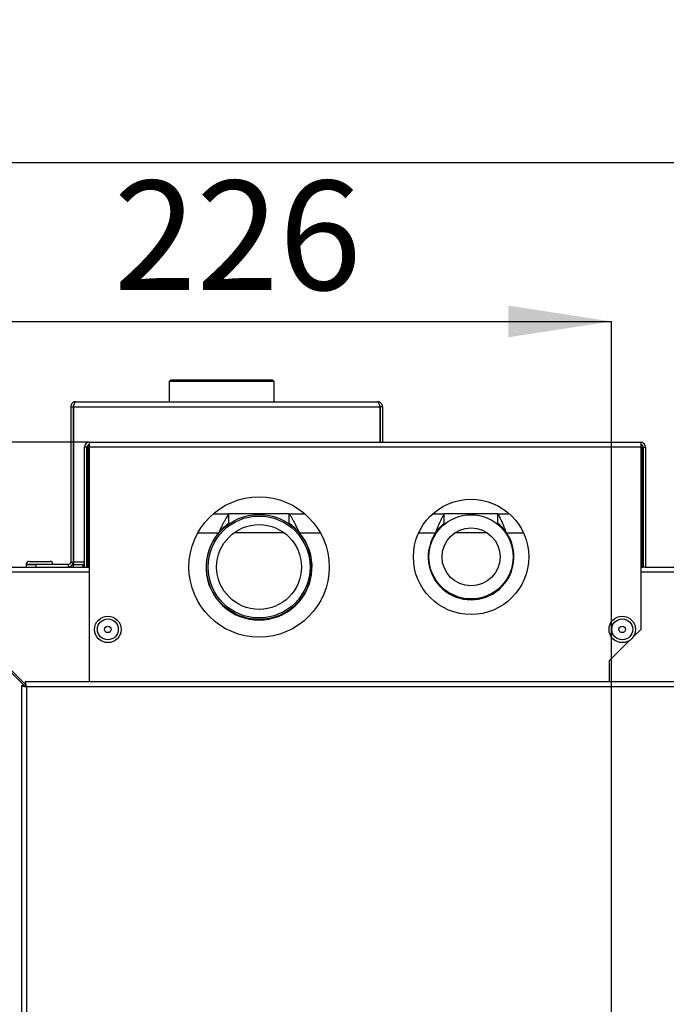
# Model space of a CAD drawing. Units: millimetres. Extents: x 9 to 203, y 11 to 284.
# Drawn here: x 127 to 148, y 77 to 108 of the extents above; entities that cross this region are included whole.
import ezdxf

# ---------------------------------------------------------------- set-up
doc = ezdxf.new("R2010")
doc.units = ezdxf.units.MM
doc.layers.add('SLD-0', color=7, linetype='Continuous')
doc.styles.add('SLDTEXTSTYLE0', font='TXT', dxfattribs={"width": 0.605})
doc.dimstyles.new('SLDDIMSTYLE0', dxfattribs={"dimtxt": 3.5, "dimasz": 3.302, "dimexe": 0, "dimexo": 0.0625, "dimgap": 0.875, "dimtad": 1, "dimdec": 1, "dimlfac": 10, "dimrnd": 1e-09, "dimzin": 12, "dimdsep": 46, "dimtxsty": 'SLDTEXTSTYLE0', "dimsah": 1, "dimcen": 0.09, "dimadec": 0, "dimazin": 3, "dimtfac": 1, "dimtdec": 1, "dimtofl": 0, "dimtmove": 0, "dimatfit": 3, "dimfxl": 0, "dimfrac": 2, "dimtolj": 1, "dimtzin": 12, "dimarcsym": 0})
doc.dimstyles.new('SLDDIMSTYLE3', dxfattribs={"dimtxt": 3.5, "dimasz": 3.302, "dimexe": 0, "dimexo": 0.0625, "dimgap": 0.875, "dimtad": 1, "dimdec": 0, "dimlfac": 10, "dimrnd": 1e-09, "dimzin": 12, "dimdsep": 46, "dimtxsty": 'SLDTEXTSTYLE0', "dimsah": 1, "dimcen": 0.09, "dimadec": 0, "dimazin": 3, "dimtfac": 1, "dimtdec": 1, "dimtofl": 0, "dimtmove": 0, "dimatfit": 3, "dimfxl": 0, "dimfrac": 2, "dimtolj": 1, "dimtzin": 12, "dimarcsym": 0})

# ---------------------------------------------------------------- blocks, each defined once
blk = doc.blocks.new('_D_9')
at = {"layer": 'SLD-0', "color": 1}
for p, q in [((123.763, 90.543), (123.763, 103.679)), ((123.763, 103.679), (186.713, 103.679)), ((186.713, 88.453), (186.713, 103.679))]:
    blk.add_line(p, q, dxfattribs=at)
for points in [[(123.763, 103.679), (127.065, 103.171), (127.065, 104.187)], [(186.713, 103.679), (183.411, 104.187), (183.411, 103.171)]]:
    blk.add_solid(points, dxfattribs=at)
at = {"layer": 'SLD-0', "color": 1, "insert": (150.609, 108.191), "char_height": 3.5, "attachment_point": 1, "style": 'SLDTEXTSTYLE0'}
blk.add_mtext('630', dxfattribs=at)
blk = doc.blocks.new('_D_15')
at = {"layer": 'SLD-0', "color": 1}
for p, q in [((123.763, 90.543), (123.763, 98.577)), ((123.763, 98.577), (146.363, 98.577)), ((146.363, 67.703), (146.363, 98.577))]:
    blk.add_line(p, q, dxfattribs=at)
for points in [[(123.763, 98.577), (127.065, 98.069), (127.065, 99.085)], [(146.363, 98.577), (143.061, 99.085), (143.061, 98.069)]]:
    blk.add_solid(points, dxfattribs=at)
at = {"layer": 'SLD-0', "color": 1, "insert": (130.4, 103.089), "char_height": 3.5, "attachment_point": 1, "style": 'SLDTEXTSTYLE0'}
blk.add_mtext('226', dxfattribs=at)
blk = doc.blocks.new('_D_16')
at = {"layer": 'SLD-0', "color": 1}
for p, q in [((129.623, 94.703), (113.294, 94.703)), ((113.294, 94.703), (113.294, 67.703)), ((146.363, 67.703), (113.294, 67.703))]:
    blk.add_line(p, q, dxfattribs=at)
for points in [[(113.294, 94.703), (112.786, 91.401), (113.802, 91.401)], [(113.294, 67.703), (113.802, 71.005), (112.786, 71.005)]]:
    blk.add_solid(points, dxfattribs=at)
at = {"layer": 'SLD-0', "color": 1, "insert": (108.782, 78.531), "char_height": 3.5, "attachment_point": 1, "rotation": 90, "style": 'SLDTEXTSTYLE0'}
blk.add_mtext('270', dxfattribs=at)

msp = doc.modelspace()

# ---------------------------------------------------------------- linework, layer by layer
at = {"color": 7, "linetype": 'Continuous', "lineweight": 25}
for p, q in [((132.228, 96.703), (132.178, 96.653)), ((132.178, 96.653), (132.178, 96.003)), ((135.548, 96.653), (132.178, 96.653)), ((132.228, 96.703), (135.498, 96.703)), ((135.548, 96.653), (135.498, 96.703)), ((135.548, 96.003), (135.548, 96.653)), ((129.183, 96.003), (138.863, 96.003)), ((129.023, 95.843), (129.103, 95.843)), ((129.023, 95.843), (129.023, 90.863)), ((129.103, 95.843), (129.103, 90.863)), ((129.11, 95.843), (129.11, 90.863)), ((129.11, 95.843), (138.936, 95.843)), ((138.936, 95.843), (138.936, 94.703)), ((139.023, 95.843), (138.943, 95.843)), ((138.943, 95.843), (138.943, 94.703)), ((139.023, 95.843), (139.023, 94.703)), ((129.543, 94.543), (129.463, 94.543)), ((129.463, 90.703), (129.463, 94.543)), ((129.543, 90.703), (129.543, 94.543)), ((129.578, 90.703), (129.578, 94.543)), ((129.623, 94.543), (129.623, 94.703)), ((129.623, 94.703), (147.303, 94.703)), ((147.303, 94.543), (129.623, 94.543)), ((129.623, 87.023), (129.623, 94.543)), ((147.303, 94.703), (147.303, 94.543)), ((147.303, 94.543), (147.303, 88.703)), ((147.347, 94.543), (147.347, 90.703)), ((147.383, 94.543), (147.463, 94.543)), ((147.383, 94.543), (147.383, 90.703)), ((147.463, 94.543), (147.463, 90.703)), ((133.589, 92.403), (134.098, 92.403)), ((134.098, 92.103), (134.098, 92.403)), ((136.027, 92.403), (134.098, 92.403)), ((136.027, 92.403), (136.537, 92.403)), ((136.027, 92.103), (136.027, 92.403)), ((140.625, 92.403), (141.005, 92.403)), ((141.005, 92.103), (141.005, 92.403)), ((142.72, 92.403), (141.005, 92.403)), ((142.72, 92.403), (143.1, 92.403)), ((142.72, 92.103), (142.72, 92.403)), ((134.125, 92.103), (134.098, 92.103)), ((136.027, 92.103), (136, 92.103)), ((141.046, 92.103), (141.005, 92.103)), ((142.72, 92.103), (142.679, 92.103)), ((123.923, 90.703), (129.463, 90.703)), ((127.598, 90.793), (127.598, 90.783)), ((127.598, 90.783), (127.603, 90.783)), ((127.603, 90.703), (127.603, 90.783)), ((127.603, 90.783), (127.903, 90.783)), ((127.688, 90.883), (127.897, 90.883)), ((127.897, 90.883), (128.358, 90.883)), ((127.903, 90.783), (127.903, 90.703)), ((128.943, 90.783), (127.903, 90.783)), ((128.448, 90.783), (128.448, 90.793)), ((128.943, 90.783), (128.943, 90.703)), ((129.023, 90.863), (129.103, 90.863)), ((129.11, 90.863), (129.11, 90.783)), ((129.11, 90.703), (129.11, 90.783)), ((129.11, 90.783), (129.41, 90.783)), ((129.41, 90.783), (129.41, 90.703)), ((129.463, 90.783), (129.41, 90.783)), ((129.463, 90.703), (129.543, 90.703)), ((129.578, 90.783), (129.543, 90.783)), ((129.543, 90.703), (129.623, 90.703)), ((147.303, 90.703), (147.383, 90.703)), ((147.463, 90.703), (147.383, 90.703)), ((147.463, 90.703), (165.203, 90.703)), ((123.923, 90.508), (127.543, 86.888)), ((127.578, 86.923), (123.958, 90.543)), ((147.065, 88.466), (147.303, 88.703)), ((146.303, 87.703), (146.95, 88.351)), ((146.303, 87.023), (146.303, 87.703)), ((127.443, 86.908), (127.443, 49.139)), ((127.443, 86.908), (127.523, 86.908)), ((127.558, 87.023), (127.558, 86.943)), ((165.327, 87.023), (127.558, 87.023)), ((127.603, 86.863), (127.603, 49.183)), ((165.283, 86.863), (127.603, 86.863))]:
    msp.add_line(p, q, dxfattribs=at)
at = {"color": 8, "linetype": 'Continuous', "lineweight": 25}
for p, q in [((129.578, 94.543), (129.623, 94.543)), ((147.303, 94.543), (147.347, 94.543)), ((133.1, 91.803), (133.767, 91.803)), ((133.786, 91.803), (133.767, 91.803)), ((135.862, 91.803), (134.263, 91.803)), ((136.359, 91.803), (136.339, 91.803)), ((136.359, 91.803), (137.025, 91.803)), ((140.183, 91.803), (140.727, 91.803)), ((140.757, 91.803), (140.727, 91.803)), ((142.377, 91.803), (141.349, 91.803)), ((142.998, 91.803), (142.968, 91.803)), ((142.998, 91.803), (143.542, 91.803)), ((127.598, 90.793), (127.863, 90.793)), ((127.863, 90.793), (128.448, 90.793)), ((129.463, 90.863), (129.11, 90.863)), ((129.578, 90.863), (129.543, 90.863)), ((123.958, 90.543), (129.623, 90.543)), ((147.303, 90.543), (165.247, 90.543))]:
    msp.add_line(p, q, dxfattribs=at)
at = {"color": 7, "linetype": 'Continuous', "lineweight": 25}
for centre, radius in [((135.063, 90.703), 2.25), ((141.863, 91.028), 1.85), ((135.063, 90.703), 1.685), ((135.063, 90.703), 1.635), ((141.863, 91.028), 1.35), ((135.063, 90.703), 1.36), ((141.863, 91.028), 0.93), ((130.213, 88.703), 0.425), ((130.213, 88.703), 0.335), ((146.713, 88.703), 0.425), ((146.713, 88.703), 0.335), ((130.213, 88.703), 0.105), ((146.713, 88.703), 0.105)]:
    msp.add_circle(centre, radius, dxfattribs=at)
for centre, radius, start, end in [((129.623, 94.543), 0.16, 90, 180), ((129.623, 94.543), 0.08, 90, 180), ((147.303, 94.543), 0.16, 0, 90), ((147.303, 94.543), 0.08, 0, 90), ((135.063, 90.703), 1.7, 139.6798, 40.3202), ((141.863, 91.028), 1.375, 145.6923, 34.3077), ((127.688, 90.793), 0.09, 90, 180), ((128.358, 90.793), 0.09, 0, 90), ((128.943, 90.863), 0.16, 270, 0), ((128.943, 90.863), 0.08, 270, 0)]:
    msp.add_arc(centre, radius, start, end, dxfattribs=at)
for points, knots in [([(129.183, 96.003), (129.164, 96.002), (129.126, 95.998), (129.077, 95.968), (129.041, 95.924), (129.024, 95.88), (129.023, 95.852), (129.023, 95.843)], [0, 0, 0, 0, 0.223573, 0.447178, 0.670787, 0.894395, 1, 1, 1, 1]), ([(129.11, 95.843), (129.115, 95.862), (129.126, 95.9), (129.142, 95.949), (129.159, 95.985), (129.172, 96.002), (129.18, 96.003), (129.183, 96.003)], [0, 0, 0, 0, 0.223571, 0.447184, 0.670792, 0.894397, 1, 1, 1, 1]), ([(138.863, 96.003), (138.868, 96.002), (138.879, 95.998), (138.895, 95.968), (138.912, 95.924), (138.925, 95.88), (138.933, 95.852), (138.936, 95.843)], [0, 0, 0, 0, 0.223573, 0.447178, 0.670787, 0.894396, 1, 1, 1, 1]), ([(139.023, 95.843), (139.021, 95.862), (139.017, 95.9), (138.987, 95.949), (138.943, 95.985), (138.899, 96.002), (138.871, 96.003), (138.863, 96.003)], [0, 0, 0, 0, 0.223572, 0.447189, 0.670795, 0.894401, 1, 1, 1, 1]), ([(129.126, 95.899), (129.125, 95.899), (129.116, 95.892), (129.106, 95.872), (129.104, 95.853), (129.103, 95.843)], [0, 0, 0, 0, 0.058284, 0.557023, 1, 1, 1, 1]), ([(138.943, 95.843), (138.941, 95.855), (138.939, 95.877), (138.925, 95.893), (138.919, 95.9)], [0, 0, 0, 0, 0.563099, 1, 1, 1, 1]), ([(129.623, 94.623), (129.619, 94.622), (129.611, 94.62), (129.6, 94.601), (129.589, 94.575), (129.582, 94.554), (129.578, 94.543)], [0, 0, 0, 0, 0.250028, 0.500016, 0.75001, 1, 1, 1, 1]), ([(129.592, 94.617), (129.591, 94.613), (129.586, 94.592), (129.582, 94.565), (129.578, 94.543)], [0, 0, 0, 0, 0.194282, 1, 1, 1, 1]), ([(147.347, 94.543), (147.344, 94.554), (147.336, 94.575), (147.325, 94.601), (147.314, 94.62), (147.306, 94.622), (147.303, 94.623)], [0, 0, 0, 0, 0.249993, 0.499986, 0.749973, 1, 1, 1, 1]), ([(147.347, 94.543), (147.344, 94.565), (147.339, 94.592), (147.334, 94.613), (147.334, 94.617)], [0, 0, 0, 0, 0.811206, 1, 1, 1, 1]), ([(134.098, 92.403), (134.093, 92.4), (134.082, 92.394), (134.052, 92.349), (134.02, 92.294), (133.99, 92.242), (133.957, 92.187), (133.915, 92.113), (133.866, 92.016), (133.816, 91.911), (133.783, 91.839), (133.767, 91.803)], [0, 0, 0, 0, 0.137119, 0.270135, 0.399881, 0.463885, 0.527414, 0.645456, 0.763571, 0.881748, 1, 1, 1, 1]), ([(136.359, 91.803), (136.344, 91.834), (136.316, 91.894), (136.277, 91.976), (136.247, 92.037), (136.225, 92.08), (136.21, 92.109), (136.196, 92.135), (136.183, 92.158), (136.172, 92.179), (136.147, 92.223), (136.112, 92.286), (136.073, 92.351), (136.044, 92.395), (136.033, 92.401), (136.027, 92.403)], [0, 0, 0, 0, 0.102344, 0.195195, 0.278558, 0.316695, 0.352455, 0.385836, 0.416849, 0.445485, 0.471749, 0.604352, 0.736101, 0.86773, 1, 1, 1, 1]), ([(141.005, 92.403), (141.002, 92.402), (140.996, 92.4), (140.987, 92.385), (140.978, 92.367), (140.967, 92.346), (140.954, 92.322), (140.938, 92.292), (140.918, 92.254), (140.89, 92.198), (140.854, 92.12), (140.812, 92.02), (140.77, 91.914), (140.741, 91.84), (140.727, 91.803)], [0, 0, 0, 0, 0.086825, 0.160914, 0.222289, 0.270979, 0.323725, 0.382775, 0.448198, 0.52004, 0.64032, 0.7604, 0.880293, 1, 1, 1, 1]), ([(142.998, 91.803), (142.988, 91.83), (142.969, 91.88), (142.941, 91.95), (142.916, 92.012), (142.896, 92.061), (142.88, 92.098), (142.868, 92.126), (142.857, 92.15), (142.847, 92.171), (142.839, 92.189), (142.819, 92.23), (142.791, 92.29), (142.759, 92.353), (142.735, 92.395), (142.725, 92.401), (142.72, 92.403)], [0, 0, 0, 0, 0.085196, 0.163132, 0.233807, 0.297217, 0.335462, 0.370473, 0.402259, 0.430808, 0.456131, 0.478222, 0.606693, 0.736137, 0.867076, 1, 1, 1, 1]), ([(134.098, 92.103), (134.093, 92.102), (134.081, 92.099), (134.052, 92.075), (134.02, 92.048), (133.99, 92.022), (133.957, 91.995), (133.915, 91.958), (133.866, 91.91), (133.816, 91.857), (133.783, 91.821), (133.767, 91.803)], [0, 0, 0, 0, 0.121217, 0.243205, 0.368348, 0.432887, 0.498998, 0.623962, 0.749111, 0.874461, 1, 1, 1, 1]), ([(136.359, 91.803), (136.337, 91.826), (136.298, 91.868), (136.252, 91.915), (136.222, 91.945), (136.204, 91.961), (136.189, 91.976), (136.174, 91.989), (136.148, 92.012), (136.113, 92.044), (136.074, 92.077), (136.044, 92.099), (136.033, 92.102), (136.027, 92.103)], [0, 0, 0, 0, 0.16019, 0.297001, 0.3452, 0.389652, 0.430367, 0.467321, 0.500541, 0.635044, 0.761863, 0.8828, 1, 1, 1, 1]), ([(141.005, 92.103), (141.002, 92.103), (140.996, 92.102), (140.987, 92.094), (140.977, 92.085), (140.966, 92.073), (140.949, 92.058), (140.925, 92.035), (140.892, 92.003), (140.854, 91.962), (140.812, 91.912), (140.77, 91.858), (140.741, 91.822), (140.727, 91.803)], [0, 0, 0, 0, 0.078845, 0.146518, 0.203138, 0.248889, 0.318433, 0.401354, 0.498011, 0.622899, 0.748179, 0.873877, 1, 1, 1, 1]), ([(142.998, 91.803), (142.979, 91.828), (142.944, 91.874), (142.904, 91.924), (142.878, 91.954), (142.864, 91.97), (142.851, 91.983), (142.841, 91.995), (142.82, 92.016), (142.791, 92.046), (142.76, 92.078), (142.735, 92.099), (142.725, 92.102), (142.72, 92.103)], [0, 0, 0, 0, 0.171281, 0.311805, 0.359422, 0.402103, 0.439844, 0.47264, 0.500514, 0.630399, 0.755978, 0.878662, 1, 1, 1, 1]), ([(127.443, 86.908), (127.445, 86.904), (127.45, 86.897), (127.487, 86.886), (127.54, 86.875), (127.582, 86.867), (127.603, 86.863)], [0, 0, 0, 0, 0.249991, 0.49998, 0.749996, 1, 1, 1, 1]), ([(127.523, 86.908), (127.524, 86.904), (127.526, 86.897), (127.545, 86.886), (127.571, 86.875), (127.592, 86.867), (127.603, 86.863)], [0, 0, 0, 0, 0.249996, 0.499984, 0.749998, 1, 1, 1, 1]), ([(127.603, 86.863), (127.599, 86.884), (127.591, 86.926), (127.58, 86.979), (127.569, 87.016), (127.562, 87.021), (127.558, 87.023)], [0, 0, 0, 0, 0.2500025, 0.500024, 0.7500131, 1, 1, 1, 1]), ([(127.603, 86.863), (127.599, 86.874), (127.591, 86.895), (127.58, 86.921), (127.569, 86.94), (127.562, 86.942), (127.558, 86.943)], [0, 0, 0, 0, 0.250012, 0.500031, 0.750008, 1, 1, 1, 1])]:
    msp.add_open_spline(points, degree=3, knots=knots, dxfattribs=at)

# ---------------------------------------------------------------- dimensions: what is measured, and where the dimension line sits
at = {"layer": 'SLD-0', "color": 1}
for base, p1, p2, dimstyle, picture, middle in [((186.712652008, 103.679289694), (123.762652008, 90.543449463), (186.712652008, 88.453449463), 'SLDDIMSTYLE3', '_D_9', (154.619280224, 103.679289694)), ((146.363, 98.577), (123.763, 90.543), (146.363, 67.703), 'SLDDIMSTYLE0', '_D_15', (134.41, 98.577))]:
    dim = msp.add_linear_dim(base=base, p1=p1, p2=p2, dimstyle=dimstyle, dxfattribs=at)
    dim.commit()
    dim.dimension.update_dxf_attribs({"geometry": picture, "text_midpoint": middle, "dimtype": 160})
dim = msp.add_linear_dim(base=(113.294, 67.703), p1=(129.623, 94.703), p2=(146.363, 67.703), angle=90, dimstyle='SLDDIMSTYLE0', dxfattribs=at)
dim.commit()
dim.dimension.update_dxf_attribs({"geometry": '_D_16', "text_midpoint": (113.294, 82.541), "dimtype": 160})

doc.saveas('drawing.dxf')
